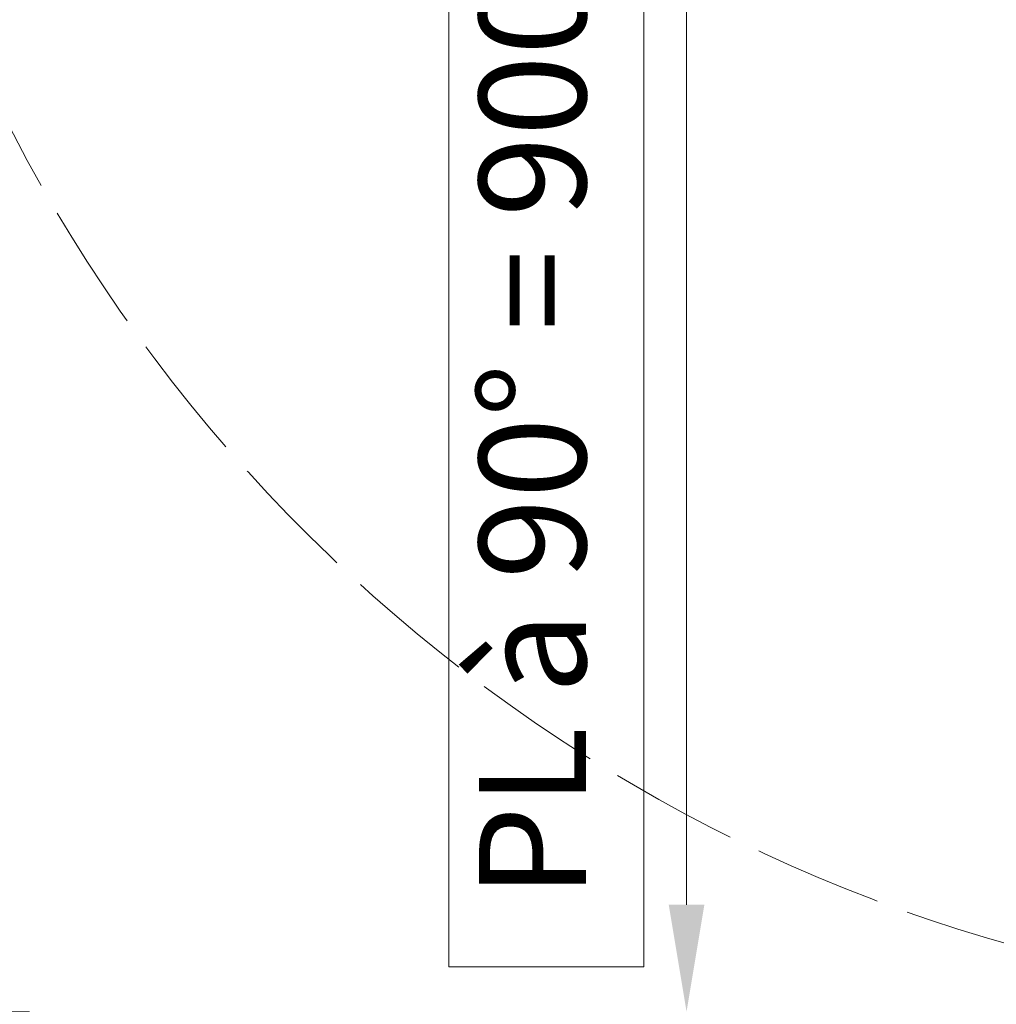
# Model space of a CAD drawing. Units: millimetres. Extents: x -22 to 634, y -64 to 885.
# Drawn here: x 421 to 467, y 127 to 173 of the extents above; entities that cross this region are included whole.
import ezdxf

# ---------------------------------------------------------------- set-up
doc = ezdxf.new("R2010")
doc.units = ezdxf.units.MM
doc.header["$PDMODE"] = 2
doc.header["$PDSIZE"] = 10
doc.linetypes.add('AM_ISO02W050', pattern=[7.5, 6, -1.5])
doc.layers.add('AM_3', color=1, linetype='AM_ISO02W050', lineweight=15)
doc.layers.add('AM_5', color=3, linetype='Continuous', lineweight=20)
doc.styles.get("Standard").update_dxf_attribs({"font": 'ARIAL.TTF'})
doc.dimstyles.new('MAL-ISO$0', dxfattribs={"dimtxt": 3, "dimasz": 3, "dimexe": 1, "dimexo": 1, "dimgap": 1.5, "dimtad": 1, "dimtxsty": 'Standard', "dimcen": 0, "dimclrd": 256, "dimclre": 256, "dimclrt": 3, "dimadec": 1, "dimazin": 2, "dimtp": 0.1, "dimtm": 0.1, "dimtfac": 0.71, "dimtmove": 0, "dimatfit": 3, "dimfxl": 1, "dimlwd": -1, "dimlwe": -1, "dimarcsym": 1})

# ---------------------------------------------------------------- blocks, each defined once
blk = doc.blocks.new('*D35')
at = {"layer": 'AM_5', "transparency": 16777216}
for p, q in [((470.848, 180.023), (451.187, 180.023)), ((450.187, 177.922), (441.074, 177.922)), ((441.074, 177.922), (441.074, 128.308)), ((450.187, 128.308), (450.187, 177.922)), ((452.187, 175.023), (452.187, 131.206)), ((441.074, 128.308), (450.187, 128.308))]:
    blk.add_line(p, q, dxfattribs=at)
for points in [[(451.354, 175.023), (453.02, 175.023), (452.187, 180.023)], [(451.354, 131.206), (453.02, 131.206), (452.187, 126.206)]]:
    blk.add_solid(points, dxfattribs=at)
at = {"layer": 'Defpoints', "color": 0, "transparency": 16777216}
for p in [(471.848, 180.023), (452.187, 126.206), (452.187, 126.206)]:
    blk.add_point(p, dxfattribs=at)
at = {"layer": 'AM_5', "color": 3, "transparency": 16777216, "insert": (445.631, 153.115), "char_height": 5, "attachment_point": 5, "rotation": 90}
blk.add_mtext('PL à 90° = 900', dxfattribs=at)
blk = doc.blocks.new('*D30')
at = {"layer": 'AM_5', "transparency": 16777216}
for p, q in [((421.47, 428.142), (391.456, 428.142)), ((392.456, 131.206), (392.456, 423.142)), ((390.456, 401.235), (371.598, 401.235)), ((371.598, 401.235), (371.598, 177.661)), ((390.456, 177.661), (390.456, 401.235)), ((371.598, 177.661), (390.456, 177.661)), ((421.47, 126.206), (391.456, 126.206))]:
    blk.add_line(p, q, dxfattribs=at)
for points in [[(391.623, 423.142), (393.29, 423.142), (392.456, 428.142)], [(391.623, 131.206), (393.29, 131.206), (392.456, 126.206)]]:
    blk.add_solid(points, dxfattribs=at)
at = {"layer": 'Defpoints', "color": 0, "transparency": 16777216}
for p in [(392.456, 428.142), (422.47, 428.142), (422.47, 126.206)]:
    blk.add_point(p, dxfattribs=at)
at = {"layer": 'AM_5', "color": 3, "transparency": 16777216, "insert": (381.027, 289.448), "char_height": 5, "attachment_point": 5, "rotation": 90}
blk.add_mtext("Largeur de baie = Mini 2800 - Maxi 6000 avec Ht de Baie jusqu'à 2750\\P                                                 Maxi 7000 avec Ht de Baie jusqu'à 2500", dxfattribs=at)

msp = doc.modelspace()

# ---------------------------------------------------------------- linework, layer by layer
at = {"layer": 'AM_3'}
msp.add_arc((487.82686, 202.1485), 75.64598, 193.6369994, 260.9042261, dxfattribs=at)

# ---------------------------------------------------------------- dimensions: what is measured, and where the dimension line sits
at = {"layer": 'AM_5'}
for base, p1, p2, text, picture, middle in [((392.45633, 428.14161), (422.46978, 126.20582), (422.46978, 428.14161), "Largeur de baie = Mini 2800 - Maxi 6000 avec Ht de Baie jusqu'à 2750\\P                                                 Maxi 7000 avec Ht de Baie jusqu'à 2500", '*D30', (392.45633, 289.44769)), ((452.18703, 126.20582), (471.84796, 180.0235), (452.18703, 126.20582), 'PL à 90° = 900', '*D35', (452.18703, 153.11466))]:
    dim = msp.add_linear_dim(base=base, p1=p1, p2=p2, angle=90, text=text, dimstyle='MAL-ISO$0', override={"dimtxt": 5, "dimasz": 5, "dimgap": -2, "dimdec": 0, "dimlfac": 2}, dxfattribs=at)
    dim.commit()
    dim.dimension.update_dxf_attribs({"geometry": picture, "text_midpoint": middle, "dimtype": 160})

doc.saveas('drawing.dxf')
